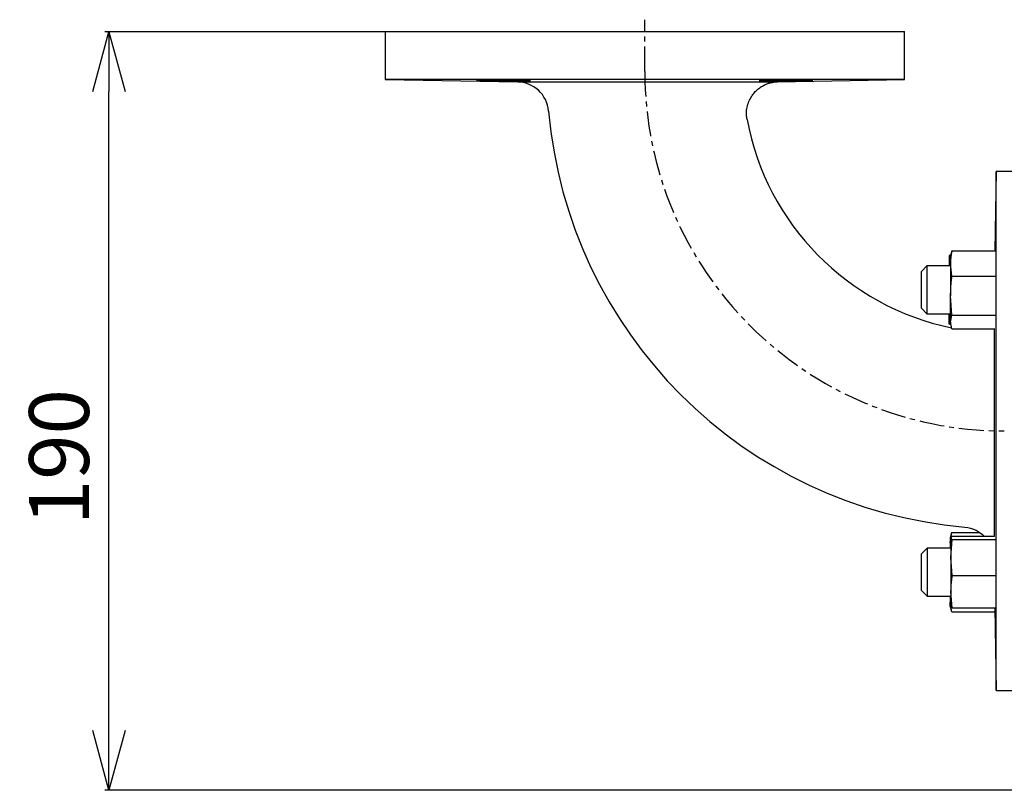
# Model space of a CAD drawing. Extents: x -635 to 3053, y 237 to 6366.
# Drawn here: x 796 to 1042, y 3237 to 3430 of the extents above; entities that cross this region are included whole.
import ezdxf

# ---------------------------------------------------------------- set-up
doc = ezdxf.new("R2010")
doc.units = 0
doc.header["$LTSCALE"] = 10
doc.header["$MEASUREMENT"] = 0
doc.linetypes.add('PLNÁ', pattern=[0])
doc.linetypes.add('STŘEDOVÁ1', pattern=[1, 0.625, -0.125, 0.125, -0.125])
doc.layers.get('0').update_dxf_attribs({"color": 6, "linetype": 'PLNÁ'})
for name, color, linetype in [('1', 7, 'PLNÁ'), ('5', 4, 'STŘEDOVÁ1'), ('8', 4, 'PLNÁ')]:
    doc.layers.add(name, color=color, linetype=linetype)
doc.layers.get('0').off()
doc.styles.get("Standard").update_dxf_attribs({"font": 'simplex'})
doc.dimstyles.new('muj styl', dxfattribs={"dimtxt": 3.5, "dimasz": 3, "dimexe": 1, "dimexo": 0, "dimgap": 1.5, "dimtad": 1, "dimzin": 9, "dimtxsty": 'Standard', "dimblk": 'OPEN30', "dimcen": 0, "dimclrd": 4, "dimclre": 4, "dimclrt": 3, "dimaunit": 1, "dimadec": 0, "dimazin": 0, "dimtfac": 0.6, "dimtmove": 0, "dimatfit": 0, "dimldrblk": 'PRCLFILL', "dimfxl": 1, "dimtolj": 1, "dimarcsym": 0})

# ---------------------------------------------------------------- blocks, each defined once
blk = doc.blocks.new('_Open30')
at = {"color": 0, "linetype": 'ByBlock', "lineweight": -2}
for p, q in [((-1, 0.267949), (0, 0)), ((0, 0), (-1, -0.267949)), ((0, 0), (-1, 0))]:
    blk.add_line(p, q, dxfattribs=at)
blk = doc.blocks.new('*D14')
at = {"layer": '8', "color": 4, "linetype": 'Continuous', "lineweight": -2, "transparency": 16777216}
for p, q in [((887.41, 3427.33), (817.27, 3427.33)), ((818.27, 3252.33), (818.27, 3412.33)), ((1070.4, 3237.33), (817.27, 3237.33))]:
    blk.add_line(p, q, dxfattribs=at)
at = {"layer": '8', "color": 4, "lineweight": -2, "transparency": 16777216, "xscale": 15, "yscale": 15, "zscale": 15}
for p, rotation in [((818.27, 3427.33), 90), ((818.27, 3237.33), 270)]:
    blk.add_blockref('_Open30', p, dxfattribs=dict(at, rotation=rotation))
at = {"layer": '8', "color": 3, "transparency": 16777216, "insert": (805.77, 3320.78), "char_height": 15, "attachment_point": 5, "rotation": 90}
blk.add_mtext('\\A1;190', dxfattribs=at)
blk = doc.blocks.new('PRCLFILL')
at = {"ltscale": 20}
for p, q in [((-1, 0.167), (0, 0)), ((-1, -0.167), (-1, 0.167)), ((0, 0), (-1, -0.167))]:
    blk.add_line(p, q, dxfattribs=at)
at = {"color": 0, "ltscale": 20}
for p, q in [((-1, 0.146), (-0.873, 0.146)), ((-1, 0.096), (-0.573, 0.096)), ((-1, 0.046), (-0.273, 0.046)), ((-1, -0.004), (-0.027, -0.004)), ((-1, -0.054), (-0.327, -0.054)), ((-1, -0.104), (-0.627, -0.104)), ((-1, -0.154), (-0.927, -0.154))]:
    blk.add_line(p, q, dxfattribs=at)

msp = doc.modelspace()

# ---------------------------------------------------------------- linework, layer by layer
at = {"layer": '1'}
for p, q in [((887.413, 3427.333), (887.413, 3415.333)), ((887.413, 3427.333), (1017.413, 3427.333)), ((1017.413, 3415.333), (1017.413, 3427.333)), ((887.413, 3415.333), (920.597, 3414.753)), ((1017.413, 3415.333), (887.413, 3415.333)), ((985.622, 3414.778), (1017.413, 3415.333)), ((1040.413, 3392.333), (1040.066, 3372.466)), ((1052.413, 3392.333), (1040.413, 3392.333)), ((1040.413, 3262.333), (1040.413, 3392.333)), ((1028.961, 3369.284), (1029.318, 3372.466)), ((1029.318, 3372.466), (1029.187, 3371.842)), ((1029.318, 3372.466), (1040.298, 3372.466)), ((1028.962, 3371.395), (1028.606, 3371.281)), ((1028.606, 3371.281), (1028.606, 3368.688)), ((1028.735, 3368.688), (1028.962, 3371.395)), ((1029.116, 3371.861), (1028.961, 3371.283)), ((1028.961, 3371.283), (1028.961, 3369.284)), ((1028.962, 3371.395), (1028.991, 3371.395)), ((1023.055, 3368.688), (1021.655, 3367.288)), ((1021.655, 3358.088), (1021.655, 3367.288)), ((1023.058, 3368.688), (1021.658, 3367.288)), ((1021.658, 3358.088), (1021.658, 3367.288)), ((1023.058, 3368.688), (1023.055, 3368.688)), ((1023.055, 3368.688), (1023.055, 3368.684)), ((1028.961, 3368.688), (1023.058, 3368.688)), ((1023.058, 3368.688), (1023.058, 3356.688)), ((1029.318, 3366.101), (1028.961, 3369.284)), ((1028.961, 3369.284), (1028.961, 3361.213)), ((1029.318, 3366.101), (1040.311, 3366.101)), ((1029.318, 3356.324), (1028.961, 3361.213)), ((1028.961, 3354.617), (1028.961, 3361.213)), ((1021.655, 3358.088), (1023.055, 3356.688)), ((1021.658, 3358.088), (1023.058, 3356.688)), ((1023.055, 3356.692), (1023.055, 3356.688)), ((1023.055, 3356.688), (1023.058, 3356.688)), ((1023.058, 3356.688), (1028.961, 3356.688)), ((1028.606, 3354.095), (1028.606, 3356.688)), ((1028.962, 3354.209), (1028.759, 3356.688)), ((1028.961, 3354.617), (1029.318, 3356.324)), ((1029.318, 3356.324), (1040.183, 3356.324)), ((1028.606, 3354.095), (1028.962, 3354.209)), ((1028.962, 3353.981), (1028.606, 3354.095)), ((1029.318, 3352.91), (1028.961, 3354.617)), ((1028.961, 3354.617), (1028.961, 3354.093)), ((1028.961, 3354.093), (1029.116, 3353.515)), ((1029.318, 3352.91), (1040.016, 3352.91)), ((1028.899, 3299.353), (1029.255, 3301.901)), ((1029.232, 3301.815), (1028.899, 3300.573)), ((1028.899, 3300.573), (1028.899, 3299.353)), ((1029.042, 3300.544), (1029.398, 3300.952)), ((1029.398, 3300.135), (1029.042, 3300.544)), ((1029.042, 3300.544), (1029.042, 3295.648)), ((1029.255, 3301.901), (1029.227, 3301.791)), ((1029.255, 3301.901), (1036.126, 3301.901)), ((1029.398, 3300.952), (1039.99, 3300.952)), ((1028.899, 3299.353), (1028.899, 3297.977)), ((1029.042, 3295.648), (1029.398, 3300.135)), ((1029.398, 3300.135), (1040.137, 3300.135)), ((1023.082, 3297.977), (1021.682, 3296.577)), ((1021.682, 3287.377), (1021.682, 3296.577)), ((1029.042, 3297.977), (1023.082, 3297.977)), ((1023.082, 3297.977), (1023.082, 3285.977)), ((1029.398, 3291.161), (1029.042, 3295.648)), ((1029.042, 3295.648), (1029.042, 3287.082)), ((1029.398, 3291.161), (1040.29, 3291.161)), ((1021.682, 3287.377), (1023.082, 3285.977)), ((1023.082, 3285.977), (1029.042, 3285.977)), ((1028.899, 3285.977), (1028.899, 3284.468)), ((1029.398, 3283.003), (1029.042, 3287.082)), ((1029.042, 3287.082), (1029.042, 3283.392)), ((1029.255, 3282.054), (1028.899, 3284.468)), ((1028.899, 3283.382), (1028.899, 3284.468)), ((1028.899, 3283.382), (1029.232, 3282.139)), ((1029.042, 3283.411), (1029.398, 3283.003)), ((1029.255, 3282.054), (1040.069, 3282.054)), ((1029.398, 3283.003), (1040.316, 3283.003)), ((1040.052, 3283.003), (1040.413, 3262.333)), ((1040.413, 3262.333), (1052.413, 3262.333))]:
    msp.add_line(p, q, dxfattribs=at)
for centre, radius, start, end in [((920.37, 3406.756), 8, 4.8518, 89.8759), ((1042.413, 3417.333), 114.5, 184.9565, 265.04219), ((1042.413, 3417.333), 65.5, 190.56301, 258.35832)]:
    msp.add_arc(centre, radius, start, end, dxfattribs=at)
for points, knots in [([(921.832, 3415.079), (922.316, 3415.065), (923.283, 3415.039), (923.889, 3415.001), (923.762, 3414.971), (922.869, 3414.954), (921.324, 3414.951), (919.297, 3414.964), (917.018, 3414.991), (914.744, 3415.027), (912.73, 3415.067), (911.204, 3415.106), (910.338, 3415.141), (910.229, 3415.168), (910.891, 3415.185), (912.248, 3415.191), (914.147, 3415.184), (916.376, 3415.167), (918.673, 3415.139), (920.552, 3415.108), (921.476, 3415.087), (921.832, 3415.079)], [0, 0, 0, 0, 25509.9084522, 51019.8168575, 76528.4903374, 102033.1417992, 127533.1824872, 153030.6956867, 178529.4417948, 204032.37414, 229540.0287992, 255049.8420862, 280559.7022591, 306067.3068209, 331571.7591561, 357073.3611356, 382573.1129728, 408073.0143561, 433574.3747705, 459079.0225125, 475043.6279539, 475043.6279539, 475043.6279539, 475043.6279539]), ([(920.597, 3414.755), (920.614, 3414.755), (920.655, 3414.755), (921.805, 3414.755), (923.817, 3414.756), (926.716, 3414.756), (930.336, 3414.757), (934.65, 3414.758), (939.463, 3414.759), (944.719, 3414.76), (950.178, 3414.762), (955.771, 3414.764), (961.229, 3414.766), (966.492, 3414.768), (971.303, 3414.771), (975.616, 3414.773), (978.8, 3414.775), (980.392, 3414.776), (980.973, 3414.776)], [0, 0, 0, 0, 20137.5363005, 46037.397095, 72692.6670958, 98705.3635066, 125479.818795, 151638.0352264, 178564.5193867, 204861.729992, 231930.9355299, 258276.4988772, 285389.5340499, 311586.7091651, 338534.1415489, 364382.5464898, 390958.1185584, 406253.0300258, 406253.0300258, 406253.0300258, 406253.0300258]), ([(978.022, 3405.322), (977.957, 3405.698), (977.802, 3406.604), (977.914, 3408.031), (978.286, 3409.49), (978.88, 3410.766), (979.627, 3411.848), (980.476, 3412.736), (981.378, 3413.437), (982.287, 3413.962), (983.16, 3414.329), (983.955, 3414.564), (984.635, 3414.693), (985.06, 3414.747), (985.255, 3414.758), (985.27, 3414.758)], [0, 0, 0, 0, 27947.0729167, 67461.2986073, 104090.5146054, 138274.2319984, 170323.8639522, 200340.2171649, 228290.950584, 254035.01923, 277319.3745952, 297772.8695521, 314904.0569049, 328149.9375383, 329264.75316, 329264.75316, 329264.75316, 329264.75316]), ([(980.973, 3414.776), (981.597, 3414.777), (982.852, 3414.778), (984.464, 3414.779), (985.616, 3414.78), (985.62, 3414.78), (985.622, 3414.78)], [0, 0, 0, 0, 23963.6111749, 48261.5017806, 85874.328961, 112533.6722836, 112533.6722836, 112533.6722836, 112533.6722836]), ([(992.541, 3415.189), (993.025, 3415.188), (993.993, 3415.185), (994.599, 3415.167), (994.473, 3415.14), (993.582, 3415.105), (992.037, 3415.065), (990.011, 3415.025), (987.731, 3414.99), (985.456, 3414.964), (983.442, 3414.951), (981.916, 3414.954), (981.049, 3414.972), (980.94, 3415.002), (981.6, 3415.04), (982.956, 3415.08), (984.854, 3415.119), (987.084, 3415.151), (989.381, 3415.175), (991.261, 3415.187), (992.185, 3415.188), (992.541, 3415.189)], [0, 0, 0, 0, 25578.5382834, 51156.9734812, 76736.7094441, 102319.3502544, 127905.2324852, 153493.3372351, 179081.5537222, 204667.3467617, 230248.7863408, 255825.8863049, 281401.661824, 306979.9090562, 332562.7969836, 358149.6473016, 383738.1710904, 409325.615222, 434910.5852907, 460492.2135399, 476501.5865556, 476501.5865556, 476501.5865556, 476501.5865556]), ([(1028.961, 3361.213), (1029.003, 3362.483), (1029.057, 3364.118), (1029.27, 3365.74), (1029.318, 3366.101)], [0, 0, 0, 0, 49644.1068062, 63894.772318, 63894.772318, 63894.772318, 63894.772318]), ([(1039.855, 3352.91), (1039.854, 3351.944), (1039.853, 3349.774), (1039.851, 3345.584), (1039.848, 3340.691), (1039.846, 3335.376), (1039.844, 3329.927), (1039.842, 3324.378), (1039.84, 3318.814), (1039.839, 3313.227), (1039.838, 3309.859), (1039.838, 3308.145)], [0, 0, 0, 0, 20584.2617906, 46260.2646419, 72682.719278, 98248.034413, 124547.5003348, 149967.9605298, 176116.0100636, 204239.8171981, 233373.1972818, 233373.1972818, 233373.1972818, 233373.1972818]), ([(1039.838, 3308.145), (1039.838, 3306.936), (1039.837, 3304.491), (1039.837, 3302.105), (1039.836, 3301.121), (1039.836, 3300.952)], [0, 0, 0, 0, 38008.4917272, 76867.5515621, 84917.2006101, 84917.2006101, 84917.2006101, 84917.2006101]), ([(1032.527, 3303.26), (1033.506, 3303.086), (1035.348, 3302.757), (1036.752, 3301.528), (1037.41, 3300.952)], [0, 0, 0, 0, 34150.9410308, 64299.2627347, 64299.2627347, 64299.2627347, 64299.2627347]), ([(1029.042, 3287.082), (1029.084, 3288.142), (1029.138, 3289.506), (1029.351, 3290.859), (1029.398, 3291.161)], [0, 0, 0, 0, 50005.6873354, 64359.998846, 64359.998846, 64359.998846, 64359.998846])]:
    msp.add_open_spline(points, degree=3, knots=knots, dxfattribs=at)
at = {"layer": '5'}
msp.add_line((952.413, 3417.333), (952.413, 3430.333), dxfattribs=at)
msp.add_arc((1042.413, 3417.333), 90, 180, 270, dxfattribs=at)

# ---------------------------------------------------------------- dimensions: what is measured, and where the dimension line sits
at = {"layer": '8'}
dim = msp.add_linear_dim(base=(818.265, 3427.333), p1=(1070.4, 3237.333), p2=(887.413, 3427.333), angle=90, dimstyle='muj styl', override={"dimtxt": 15, "dimasz": 15, "dimgap": 5, "dimdec": 0, "dimarcsym": 1}, dxfattribs=at)
dim.commit()
dim.dimension.update_dxf_attribs({"geometry": '*D14', "text_midpoint": (818.265, 3320.777), "dimtype": 160})

doc.saveas('drawing.dxf')
